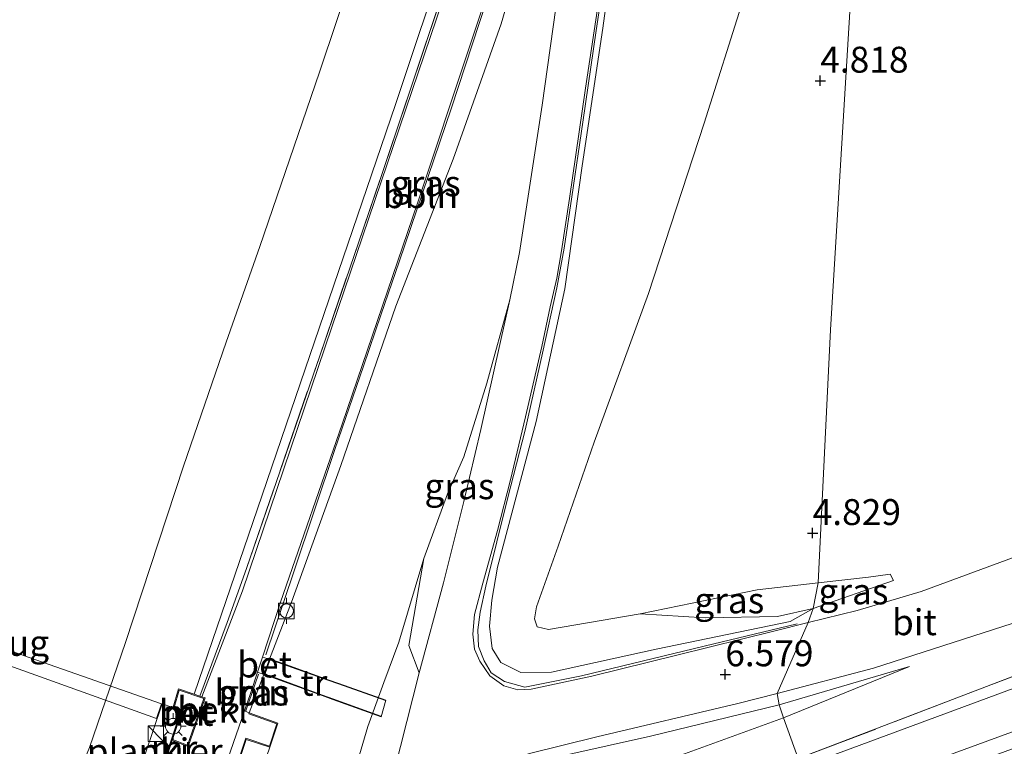
# Model space of a CAD drawing. Units: metres. Extents: x 99989 to 110004, y 493748 to 500003.
# Drawn here: x 100067 to 100162, y 498347 to 498417 of the extents above; entities that cross this region are included whole.
import ezdxf
from ezdxf.enums import TextEntityAlignment as Align

# ---------------------------------------------------------------- set-up
doc = ezdxf.new("R2010")
doc.units = ezdxf.units.M
doc.linetypes.add('IE-TERREINAFSCHEIDING', pattern=[10, 8, -2])
doc.layers.get('0').update_dxf_attribs({"lineweight": 25})
for name, color, linetype, lineweight in [('B-ME-AL-OVERIG-GV-B7', 7, 'BV-GELEIDERAIL', 18), ('B-ME-AL-OVERIG-L-B1', 7, 'Continuous', 18), ('B-ME-GW-KRUINLIJN-L-B1', 93, 'Continuous', 18), ('B-ME-GW-TEENLIJN-L-B1', 93, 'Continuous', 18), ('B-ME-IE-GRASLAND-GV-B6', 93, 'Continuous', 18), ('B-ME-IE-HULPGEOMETRIE-L-B1', 53, 'Continuous', 18), ('B-ME-IE-INRICHTINGSELEMENT-S-B2', 253, 'Continuous', 18), ('B-ME-IE-MEUBILAIR_WEGMEUBILAIR-LICHTMAST-S-B2', 8, 'Continuous', 18), ('B-ME-IE-TERREINAFSCHEIDING-RASTERHEKWERK-L-B1', 8, 'IE-TERREINAFSCHEIDING', 18), ('B-ME-IE-TERREINAFSCHEIDING-RASTERHEKWERK-L-B2', 8, 'IE-TERREINAFSCHEIDING', 18), ('B-ME-KW-LOOPBRUG-GV-B8', 213, 'Continuous', 18), ('B-ME-MW-MUUR-GV-B6', 8, 'IE-TERREINAFSCHEIDING-KUNSTMATIG', 18), ('B-ME-OB-BEKLEDING-GV-B6', 253, 'Continuous', 18), ('B-ME-OG-BEBOUWING-GV-B6', 173, 'Continuous', 18), ('B-ME-OG-BEBOUWING-GV-B7', 173, 'Continuous', 18), ('B-ME-VH-VERH_SOORT-BETON-OVERIG-GV-B6', 8, 'IE-TERREINAFSCHEIDING-NATUURLIJK-HOUTWAL', 18), ('B-ME-VH-VERH_SOORT-BITUMEN-GV-B6', 8, 'IE-TERREINAFSCHEIDING-NATUURLIJK-HOUTWAL', 18), ('B-ME-VV-BOLDER-S-B1', 213, 'Continuous', 18)]:
    doc.layers.add(name, color=color, linetype=linetype, lineweight=lineweight)
doc.layers.add('B-ME-GW-HOOGTEPUNT-S-B1', color=10, linetype='Continuous')
doc.styles.add('NLCS-ISO', font='NLCS-ISO.TTF')
doc.linetypes.add('BV-GELEIDERAIL', pattern='A,10,-3,[108,NLCS.SHX,S=1,R=0,X=0,Y=0],-3', length=16)
doc.linetypes.add('IE-TERREINAFSCHEIDING-KUNSTMATIG', pattern='A,4,[82,NLCS.SHX,S=0.75,R=90,X=0,Y=0],4,-2', length=10)
doc.linetypes.add('IE-TERREINAFSCHEIDING-NATUURLIJK-HOUTWAL', pattern='A,7,-1.5,[67,NLCS.SHX,S=0.75,R=45,X=0,Y=0],-1.5,7,-1.5,[70,NLCS.SHX,S=0.75,R=0,X=0,Y=0],-1.5', length=20)

# ---------------------------------------------------------------- blocks, each defined once
blk = doc.blocks.new('hoogtepunt')
for p, q in [((-0.5, 0), (0.5, 0)), ((0, 0.5), (0, -0.5))]:
    blk.add_line(p, q)
blk = doc.blocks.new('kast')
blk.add_line((-0.75, -0.75), (0.75, 0.75))
blk.add_lwpolyline([(-0.75, 0.75), (0.75, 0.75), (0.75, -0.75), (-0.75, -0.75)], close=True)
blk = doc.blocks.new('lantaarnpaal')
for p, q in [((0, 0.75), (0, 1.25)), ((-0.75, 0), (-1.25, 0)), ((-0.884, 0.884), (-0.53, 0.53)), ((0.53, 0.53), (0.884, 0.884)), ((0.75, 0), (1.25, 0)), ((-0.53, -0.53), (-0.884, -0.884)), ((0, -0.75), (0, -1.25)), ((0.53, -0.53), (0.884, -0.884))]:
    blk.add_line(p, q)
blk.add_circle((0, 0), 0.75)
blk = doc.blocks.new('bolder')
for p, q in [((-0.75, 0), (-1.25, 0)), ((-0.75, 0.75), (-0.75, -0.75)), ((0.75, 0.75), (-0.75, 0.75)), ((0.75, -0.75), (0.75, 0.75)), ((0.75, 0), (1.25, 0)), ((-0.75, -0.75), (0.75, -0.75))]:
    blk.add_line(p, q)
blk.add_circle((0, 0), 0.673)

msp = doc.modelspace()

# ---------------------------------------------------------------- linework, layer by layer
at = {"layer": 'B-ME-AL-OVERIG-GV-B7'}
msp.add_polyline3d([(100078.479, 498343.648, 14.947), (100080.924, 498350.864, 15.053), (100082.801, 498350.214, 15.064), (100080.383, 498343.02, 15.022), (100078.479, 498343.648, 14.947)], dxfattribs=at)
at = {"layer": 'B-ME-AL-OVERIG-L-B1'}
msp.add_line((100090.225, 498353.728, 15.056), (100089.017, 498350.192, 15.05), dxfattribs=at)
for points in [[(100121.323, 498446.487, 14.997), (100118.279, 498437.291, 15.075), (100115.475, 498428.482, 15.098), (100112.213, 498418.534, 15.062), (100108.843, 498408.328, 15.069), (100103.794, 498393.487, 15.108), (100102.057, 498388.436, 15.119), (100100.373, 498383.411, 15.124), (100097.606, 498375.383, 15.153), (100093.641, 498363.597, 15.119), (100090.926, 498355.594, 15.082)], [(100142.216, 498358.565, 6.013), (100133.226, 498356.415, 6.842), (100121.397, 498353.566, 7.71), (100115.945, 498352.466, 7.915), (100113.986, 498353.025, 8.003), (100112.697, 498353.851, 8.037), (100111.996, 498355.027, 8.056), (100111.465, 498356.394, 8.056), (100111.409, 498358.003, 8.053), (100111.632, 498359.69, 8.059), (100112.173, 498362.204, 8.075), (100114.285, 498370.761, 8.319), (100115.975, 498377.247, 8.749), (100117.652, 498384.676, 9.35), (100119.034, 498390.973, 9.905), (100119.736, 498394.787, 10.329), (100120.457, 498399.736, 10.839), (100121.548, 498406.953, 11.579), (100122.806, 498415.775, 12.477), (100123.962, 498423.489, 13.258)]]:
    msp.add_polyline3d(points, dxfattribs=at)
at = {"layer": 'B-ME-GW-KRUINLIJN-L-B1'}
for p, q in [((100151.521, 498362.746, 5.253), (100143.769, 498360.049, 5.679)), ((100085.785, 498356.962, 14.863), (100084.018, 498351.809, 14.889)), ((100153.061, 498354.456, 5.323), (100140.476, 498350.774, 6.207))]:
    msp.add_line(p, q, dxfattribs=at)
for points in [[(100143.769, 498360.049, 5.679), (100141.53, 498358.811, 6.062), (100128.623, 498356.146, 7.254), (100118.496, 498353.933, 7.78), (100115.556, 498353.872, 7.825), (100113.632, 498354.847, 7.897), (100112.768, 498356.192, 7.941), (100112.527, 498358.358, 7.98), (100112.735, 498360.849, 7.985), (100113.288, 498364.056, 8.046), (100117.018, 498378.075, 8.584), (100119.784, 498390.891, 9.92), (100121.48, 498402.726, 11.206), (100123.478, 498415.999, 12.553), (100125.567, 498431.376, 14.044), (100126.685, 498441.78, 14.732), (100126.59, 498449.322, 15.003), (100126.173, 498457.423, 15.098), (100125.659, 498466.413, 15.103), (100125.188, 498477.953, 15.064), (100125.47, 498491.365, 15.053), (100125.391, 498503.356, 15.606), (100125.848, 498510.722, 16.074)], [(100085.785, 498356.962, 14.863), (100090.14, 498369.681, 14.945), (100103.467, 498408.657, 14.89), (100113.659, 498439.195, 14.92), (100115.938, 498447.791, 14.95)], [(100118.398, 498432.919, 15.024), (100116.847, 498427.372, 15.016), (100113.65, 498416.428, 14.991), (100109.013, 498403.377, 14.994), (100103.5, 498389.217, 15.016), (100098.18, 498373.848, 15.049), (100093.405, 498360.654, 15.027)], [(100304.297, 498404.711, 5.09), (100290.602, 498399.379, 5.054), (100246.448, 498382.853, 5.016), (100175.326, 498356.88, 5.062), (100142.638, 498344.784, 5.021)], [(100089.326, 498350.007, 15.066), (100090.733, 498353.68, 15.053), (100091.305, 498355.173, 15.047), (100093.405, 498360.654, 15.027)], [(100140.476, 498350.774, 6.207), (100128.059, 498347.753, 7.284), (100116.682, 498345.221, 7.885), (100114.316, 498344.552, 7.954)]]:
    msp.add_polyline3d(points, dxfattribs=at)
at = {"layer": 'B-ME-GW-TEENLIJN-L-B1'}
msp.add_line((100140.897, 498349.511, 5.37), (100153.061, 498354.456, 5.323), dxfattribs=at)
for points in [[(100144.247, 498362.52, 5.044), (100138.366, 498361.859, 5.053), (100127.073, 498359.554, 4.992), (100118.232, 498358.04, 5.33), (100117.127, 498358.28, 5.458), (100116.863, 498359.061, 5.391), (100117.049, 498360.222, 5.319), (100119.144, 498366.064, 4.937), (100122.639, 498376.095, 4.892), (100127.87, 498390.422, 4.931), (100133.248, 498406.852, 4.781), (100136.997, 498418.765, 4.804), (100138.903, 498426.605, 4.865), (100141.052, 498435.661, 4.887), (100142.219, 498442.405, 4.854)], [(100119.183, 498419.836, 12.716), (100117.597, 498408.578, 11.585), (100115.409, 498394.372, 10.147), (100114.495, 498389.827, 9.656)], [(100307.098, 498401.404, 2.996), (100297.447, 498397.606, 3.087), (100247.768, 498379.42, 3.103), (100202.597, 498362.66, 3.117), (100144.025, 498341.228, 3.116)], [(100114.495, 498389.827, 9.656), (100112.274, 498381.791, 8.99), (100110.041, 498374.691, 8.516), (100108.481, 498371.122, 8.394), (100106.203, 498364.894, 8.289)], [(100106.203, 498364.894, 8.289), (100103.773, 498356.808, 8.242), (100102.313, 498352.925, 8.346), (100100.796, 498348.678, 8.461), (100099.184, 498343.21, 8.216), (100098.161, 498338.904, 7.883), (100096.153, 498333.077, 7.542), (100094.138, 498328.577, 7.126), (100091.868, 498324.393, 6.889), (100089.025, 498320.295, 6.543), (100086.103, 498316.068, 6.116), (100082.876, 498312.365, 5.804), (100078.677, 498307.948, 5.58), (100072.83, 498303.034, 5.492), (100069.946, 498300.976, 5.349)], [(100151.521, 498362.746, 5.253), (100151.199, 498363.361, 5.153), (100149.087, 498363.064, 5.036), (100144.247, 498362.52, 5.044)], [(100110.1, 498334.266, 5.783), (100110.402, 498335.38, 5.832), (100110.859, 498336.415, 5.871), (100111.709, 498337.626, 5.871), (100113.344, 498339.191, 5.871), (100114.321, 498340.166, 5.832), (100118.717, 498341.9, 5.832), (100129.567, 498345.417, 5.663), (100140.897, 498349.511, 5.37)]]:
    msp.add_polyline3d(points, dxfattribs=at)
at = {"layer": 'B-ME-IE-GRASLAND-GV-B6'}
for points in [[(100262.593, 498404.706, 5.238), (100258.1, 498401.701, 5.183), (100252.81, 498398.539, 5.158), (100243.354, 498394.64, 5.081), (100163.007, 498364.944, 5.208), (100154.189, 498361.689, 5.254), (100148.004, 498359.853, 5.487), (100143.266, 498358.692, 5.909), (100143.769, 498360.049, 5.679), (100151.521, 498362.746, 5.253), (100151.199, 498363.361, 5.153), (100149.087, 498363.064, 5.036), (100144.247, 498362.52, 5.044), (100145.417, 498386.918, 4.823), (100147.171, 498415.511, 4.867), (100149.066, 498446.407, 4.819), (100150.836, 498475.266, 4.805), (100152.832, 498507.808, 4.778), (100154.995, 498543.064, 4.74), (100161.405, 498647.565, 5.033), (100185.634, 498644.212, 5.102)], [(100149.066, 498446.407, 4.819), (100147.171, 498415.511, 4.867), (100145.417, 498386.918, 4.823), (100144.247, 498362.52, 5.044), (100138.366, 498361.859, 5.053), (100127.073, 498359.554, 4.992), (100118.232, 498358.04, 5.33), (100117.127, 498358.28, 5.458), (100116.863, 498359.061, 5.391), (100117.049, 498360.222, 5.319), (100119.144, 498366.064, 4.937), (100122.639, 498376.095, 4.892), (100127.87, 498390.422, 4.931), (100133.248, 498406.852, 4.781), (100136.997, 498418.765, 4.804)], [(100125.567, 498431.376, 14.044), (100123.478, 498415.999, 12.553), (100121.48, 498402.726, 11.206), (100119.784, 498390.891, 9.92), (100117.018, 498378.075, 8.584), (100113.288, 498364.056, 8.046), (100112.735, 498360.849, 7.985), (100112.527, 498358.358, 7.98), (100112.768, 498356.192, 7.941), (100113.632, 498354.847, 7.897), (100115.556, 498353.872, 7.825), (100118.496, 498353.933, 7.78), (100128.623, 498356.146, 7.254), (100141.53, 498358.811, 6.062), (100143.769, 498360.049, 5.679)], [(100116.847, 498427.372, 15.016), (100113.65, 498416.428, 14.991), (100109.013, 498403.377, 14.994), (100103.5, 498389.217, 15.016), (100098.18, 498373.848, 15.049), (100093.405, 498360.654, 15.027), (100091.305, 498355.173, 15.047), (100090.621, 498355.367, 15.057), (100092.362, 498360.676, 15.085), (100098.298, 498377.841, 15.161), (100105.607, 498399.233, 15.03), (100115.6, 498429.33, 15.046)], [(100143.769, 498360.049, 5.679), (100143.266, 498358.692, 5.909), (100139.959, 498357.882, 6.205), (100130.606, 498355.545, 7.042), (100122.394, 498353.521, 7.613), (100116.552, 498352.289, 7.898), (100115.275, 498352.2, 7.962), (100113.896, 498352.611, 8.001), (100112.554, 498353.576, 8.045), (100111.58, 498354.979, 8.017), (100111.072, 498356.124, 8.012), (100110.903, 498357.596, 8.012), (100111.074, 498359.478, 8.009), (100111.873, 498362.514, 8.067), (100113.289, 498367.59, 8.164), (100114.536, 498372.476, 8.405), (100115.997, 498378.55, 8.835), (100117.58, 498385.315, 9.386), (100118.393, 498389.154, 9.716), (100119.022, 498391.916, 9.963), (100119.482, 498394.541, 10.257), (100120.233, 498399.602, 10.8), (100121.798, 498410.22, 11.862), (100123.203, 498419.621, 12.793)], [(100298.737, 498412.804, 5.383), (100298.651, 498412.281, 5.388), (100298.202, 498409.545, 5.463), (100298.703, 498408.224, 5.406), (100298.891, 498407.73, 5.413), (100300.17, 498404.162, 5.287), (100300.301, 498403.766, 5.169), (100250.001, 498385.234, 5.172), (100190.703, 498364.075, 5.161), (100142.328, 498345.579, 5.123), (100140.897, 498349.511, 5.37), (100153.061, 498354.456, 5.323), (100140.476, 498350.774, 6.207), (100140.287, 498351.851, 6.212), (100149.577, 498354.315, 5.468), (100164.943, 498359.27, 5.23), (100250.313, 498390.932, 5.23), (100259.725, 498394.673, 5.243), (100282.172, 498402.594, 5.367), (100292.004, 498405.942, 5.39), (100295.056, 498409.384, 5.401), (100296.654, 498412.129, 5.407), (100296.877, 498413.073, 5.419), (100298.737, 498412.804, 5.383)], [(100307.098, 498401.404, 2.996), (100297.447, 498397.606, 3.087), (100247.768, 498379.42, 3.103), (100202.597, 498362.66, 3.117), (100144.025, 498341.228, 3.116), (100142.638, 498344.784, 5.021), (100175.326, 498356.88, 5.062), (100246.448, 498382.853, 5.016), (100290.602, 498399.379, 5.054), (100304.297, 498404.711, 5.09), (100307.098, 498401.404, 2.996)], [(100290.602, 498399.379, 5.054), (100246.448, 498382.853, 5.016), (100175.326, 498356.88, 5.062), (100142.638, 498344.784, 5.021), (100142.328, 498345.579, 5.123), (100190.703, 498364.075, 5.161), (100250.001, 498385.234, 5.172), (100300.301, 498403.766, 5.169)], [(100308.02, 498400.409, 3.089), (100307.605, 498400.047, 3.106), (100306.332, 498399.381, 3.128), (100253.926, 498380.077, 3.04), (100197.069, 498359.109, 3.076), (100144.602, 498339.745, 2.991), (100144.025, 498341.228, 3.116), (100202.597, 498362.66, 3.117), (100247.768, 498379.42, 3.103), (100297.447, 498397.606, 3.087), (100307.098, 498401.404, 2.996), (100308.02, 498400.409, 3.089)], [(100105.747, 498353.864, 8.076), (100104.754, 498356.49, 8.137), (100106.203, 498364.894, 8.289), (100108.481, 498371.122, 8.394), (100110.041, 498374.691, 8.516), (100112.274, 498381.791, 8.99), (100114.495, 498389.827, 9.656), (100113.53, 498385.504, 9.304), (100111.697, 498377.306, 8.656), (100110.039, 498370.381, 8.328), (100108.081, 498362.523, 8.12), (100105.747, 498353.864, 8.076)], [(100151.521, 498362.746, 5.253), (100143.769, 498360.049, 5.679), (100144.247, 498362.52, 5.044), (100149.087, 498363.064, 5.036), (100151.199, 498363.361, 5.153), (100151.521, 498362.746, 5.253)], [(100143.769, 498360.049, 5.679), (100140.33, 498359.29, 5.774), (100133.333, 498359.166, 5.621), (100127.073, 498359.554, 4.992), (100138.366, 498361.859, 5.053), (100144.247, 498362.52, 5.044), (100143.769, 498360.049, 5.679)], [(100140.476, 498350.774, 6.207), (100153.061, 498354.456, 5.323), (100140.897, 498349.511, 5.37), (100140.476, 498350.774, 6.207)], [(100090.733, 498353.68, 15.053), (100089.326, 498350.007, 15.066), (100088.891, 498350.194, 15.037), (100089.507, 498351.972, 15.038), (100090.141, 498353.905, 15.049), (100090.733, 498353.68, 15.053)], [(100140.476, 498350.774, 6.207), (100128.059, 498347.753, 7.284), (100116.682, 498345.221, 7.885), (100114.316, 498344.552, 7.954), (100114.023, 498345.223, 7.947), (100114.214, 498345.309, 7.943), (100116.396, 498346.076, 7.877), (100122.873, 498347.671, 7.567), (100136.486, 498350.913, 6.565), (100140.287, 498351.851, 6.212), (100140.476, 498350.774, 6.207)], [(100086.903, 498307.258, 5.467), (100094.771, 498314.946, 6.153), (100098.412, 498319.06, 6.601), (100100.524, 498321.874, 6.886), (100102.265, 498324.566, 7.218), (100103.708, 498327.33, 7.446), (100105.227, 498330.176, 7.581), (100106.039, 498332.685, 7.718), (100106.52, 498334.77, 7.891), (100107.14, 498336.916, 7.899), (100107.846, 498338.528, 7.932), (100108.865, 498340.109, 7.946), (100110.179, 498341.551, 7.943), (100111.957, 498343.433, 8.006), (100112.726, 498343.936, 7.983), (100114.316, 498344.552, 7.954), (100116.682, 498345.221, 7.885), (100128.059, 498347.753, 7.284), (100140.476, 498350.774, 6.207), (100140.897, 498349.511, 5.37)], [(100129.567, 498345.417, 5.663), (100140.897, 498349.511, 5.37), (100142.328, 498345.579, 5.123)], [(100140.897, 498349.511, 5.37), (100129.567, 498345.417, 5.663)]]:
    msp.add_polyline3d(points, dxfattribs=at)
at = {"layer": 'B-ME-IE-HULPGEOMETRIE-L-B1'}
for points in [[(100161.405, 498647.565, 5.033), (100154.995, 498543.064, 4.74), (100152.832, 498507.808, 4.778), (100150.836, 498475.266, 4.805), (100149.066, 498446.407, 4.819), (100147.171, 498415.511, 4.867), (100145.417, 498386.918, 4.823), (100144.247, 498362.52, 5.044), (100143.769, 498360.049, 5.679), (100143.266, 498358.692, 5.909), (100140.287, 498351.851, 6.212)], [(100140.287, 498351.851, 6.212), (100140.476, 498350.774, 6.207), (100140.897, 498349.511, 5.37), (100142.328, 498345.579, 5.123), (100142.638, 498344.784, 5.021), (100144.025, 498341.228, 3.116), (100144.602, 498339.745, 2.991), (100146.866, 498335.56, 0.618), (100149.962, 498326.758, 0.618), (100148.584, 498234.73, 0.618), (100350.729, 498178.481, 0.618)]]:
    msp.add_polyline3d(points, dxfattribs=at)
at = {"layer": 'B-ME-IE-TERREINAFSCHEIDING-RASTERHEKWERK-L-B1'}
for points in [[(100089.07, 498363.926, 15.092), (100096.111, 498384.338, 15.019), (100102.003, 498401.516, 14.994), (100111.717, 498430.44, 14.983), (100114.426, 498438.666, 15.005), (100116.142, 498444.707, 15.002), (100117.515, 498450.752, 15.005), (100118.051, 498453.568, 15.005), (100118.578, 498456.854, 15.019), (100118.785, 498459.669, 15.035), (100118.949, 498462.649, 15.041), (100119.853, 498480.588, 14.997), (100120.623, 498495.833, 15.123), (100120.754, 498499.072, 15.26), (100120.955, 498501.728, 15.436), (100121.236, 498504.634, 15.645), (100121.328, 498507.599, 15.889), (100121.585, 498510.871, 16.048), (100121.853, 498514.326, 15.842)], [(100142.328, 498345.579, 5.123), (100190.703, 498364.075, 5.161), (100250.001, 498385.234, 5.172), (100300.301, 498403.766, 5.169)], [(100084.575, 498351.618, 14.999), (100087.2, 498358.695, 15.092), (100089.07, 498363.926, 15.092)]]:
    msp.add_polyline3d(points, dxfattribs=at)
at = {"layer": 'B-ME-IE-TERREINAFSCHEIDING-RASTERHEKWERK-L-B2'}
for points in [[(100091.422, 498355.101, 15.088), (100092.486, 498354.724, 15.115), (100096.931, 498353.145, 12.022), (100097.957, 498352.78, 11.968), (100102.478, 498351.174, 8.631)], [(100102.041, 498349.664, 8.609), (100097.419, 498351.345, 11.966), (100096.396, 498351.717, 12.021), (100091.964, 498353.329, 15.113), (100090.889, 498353.72, 15.07)]]:
    msp.add_polyline3d(points, dxfattribs=at)
at = {"layer": 'B-ME-KW-LOOPBRUG-GV-B8'}
msp.add_polyline3d([(100061.268, 498357.79, 11.835), (100068.104, 498355.325, 12.879), (100080.887, 498350.877, 15.047), (100080.399, 498349.456, 15.025), (100061.183, 498356.333, 11.814), (100060.898, 498356.441, 11.814), (100060.667, 498355.742, 11.814), (100058.918, 498356.326, 11.803), (100057.741, 498356.742, 10.559), (100058.011, 498357.51, 10.565), (100059.395, 498357.031, 11.82), (100059.831, 498358.33, 11.822), (100058.485, 498358.805, 10.58), (100058.93, 498360.061, 10.57), (100060.104, 498359.667, 11.823), (100061.509, 498359.191, 11.829), (100061.074, 498357.87, 11.841), (100061.268, 498357.79, 11.835)], dxfattribs=at)
at = {"layer": 'B-ME-MW-MUUR-GV-B6'}
for points in [[(100084.018, 498351.809, 14.889), (100084.575, 498351.618, 14.999), (100084.78, 498351.548, 14.965), (100085.094, 498351.441, 14.996), (100083.455, 498346.744, 14.996), (100081.887, 498347.319, 14.996), (100081.324, 498345.592, 14.996), (100082.897, 498345.098, 14.996), (100081.313, 498340.428, 14.996), (100080.917, 498340.551, 14.977), (100080.774, 498340.595, 14.97), (100079.995, 498340.836, 14.933), (100078.928, 498341.166, 14.059), (100079.389, 498343.045, 13.52), (100080.253, 498342.796, 13.853), (100081.23, 498345.621, 13.853), (100081.793, 498347.353, 13.853), (100082.743, 498350.175, 13.853), (100081.969, 498350.445, 13.853), (100082.517, 498352.321, 13.853), (100084.018, 498351.809, 14.889)], [(100084.967, 498351.379, 15.142), (100082.584, 498352.193, 15.157), (100082.092, 498350.508, 15.162), (100082.869, 498350.237, 15.162), (100081.918, 498347.414, 15.157), (100083.394, 498346.872, 15.147), (100084.967, 498351.379, 15.142)], [(100091.339, 498346.672, 13.497), (100089.034, 498347.433, 13.497), (100086.921, 498341.038, 13.497), (100089.096, 498340.253, 13.497), (100088.354, 498337.941, 13.497), (100085.826, 498338.806, 15.074), (100085.859, 498338.9, 15.147), (100088.319, 498338.059, 15.144), (100089, 498340.184, 15.142), (100086.825, 498340.969, 15.139), (100088.999, 498347.549, 15.147), (100091.305, 498346.787, 15.147), (100092.011, 498348.938, 15.126), (100089.292, 498349.913, 15.147), (100089.326, 498350.007, 15.066), (100092.108, 498349.007, 13.497), (100091.339, 498346.672, 13.497)]]:
    msp.add_polyline3d(points, dxfattribs=at)
at = {"layer": 'B-ME-OB-BEKLEDING-GV-B6'}
for points in [[(100113.659, 498439.195, 14.92), (100103.467, 498408.657, 14.89), (100090.14, 498369.681, 14.945), (100085.785, 498356.962, 14.863), (100084.018, 498351.809, 14.889), (100082.517, 498352.321, 13.853), (100081.969, 498350.445, 13.853), (100082.743, 498350.175, 13.853), (100081.793, 498347.353, 13.853), (100081.23, 498345.621, 13.853), (100080.253, 498342.796, 13.853), (100079.389, 498343.045, 13.52), (100078.928, 498341.166, 14.059), (100079.995, 498340.836, 14.933), (100078.887, 498338.295, 15.004), (100076.353, 498333.907, 14.944), (100075.074, 498331.915, 14.792), (100072.45, 498328.47, 14.775), (100068.707, 498324.11, 14.783), (100064.997, 498320.98, 14.832)], [(100111.717, 498430.44, 14.983), (100102.003, 498401.516, 14.994), (100096.111, 498384.338, 15.019), (100089.07, 498363.926, 15.092), (100087.2, 498358.695, 15.092), (100084.575, 498351.618, 14.999), (100084.018, 498351.809, 14.889), (100085.785, 498356.962, 14.863), (100090.14, 498369.681, 14.945), (100103.467, 498408.657, 14.89), (100113.659, 498439.195, 14.92)], [(100136.997, 498418.765, 4.804), (100133.248, 498406.852, 4.781), (100127.87, 498390.422, 4.931), (100122.639, 498376.095, 4.892), (100119.144, 498366.064, 4.937), (100117.049, 498360.222, 5.319), (100116.863, 498359.061, 5.391), (100117.127, 498358.28, 5.458), (100118.232, 498358.04, 5.33), (100127.073, 498359.554, 4.992), (100133.333, 498359.166, 5.621), (100140.33, 498359.29, 5.774), (100143.769, 498360.049, 5.679), (100141.53, 498358.811, 6.062), (100128.623, 498356.146, 7.254), (100118.496, 498353.933, 7.78), (100115.556, 498353.872, 7.825), (100113.632, 498354.847, 7.897), (100112.768, 498356.192, 7.941), (100112.527, 498358.358, 7.98), (100112.735, 498360.849, 7.985), (100113.288, 498364.056, 8.046), (100117.018, 498378.075, 8.584), (100119.784, 498390.891, 9.92), (100121.48, 498402.726, 11.206), (100123.478, 498415.999, 12.553), (100125.567, 498431.376, 14.044)], [(100108.026, 498418.749, 15.15), (100097.321, 498387.197, 15.134), (100088.695, 498361.768, 15.113), (100084.78, 498351.548, 14.965), (100084.575, 498351.618, 14.999), (100087.2, 498358.695, 15.092), (100089.07, 498363.926, 15.092), (100096.111, 498384.338, 15.019), (100102.003, 498401.516, 14.994), (100111.717, 498430.44, 14.983)], [(100062.673, 498312.297, 14.958), (100067.253, 498315.38, 14.953), (100071.312, 498318.863, 14.967), (100076.201, 498323.825, 14.983), (100080.134, 498328.658, 14.978), (100082.982, 498333.208, 14.975), (100084.479, 498336.053, 15.009), (100084.99, 498336.684, 15.079), (100085.363, 498337.303, 15.069), (100085.581, 498338.009, 15.071), (100085.826, 498338.806, 15.074), (100088.354, 498337.941, 13.497), (100089.096, 498340.253, 13.497), (100091.339, 498346.672, 13.497), (100092.108, 498349.007, 13.497), (100089.326, 498350.007, 15.066), (100090.733, 498353.68, 15.053), (100091.305, 498355.173, 15.047), (100093.405, 498360.654, 15.027), (100098.18, 498373.848, 15.049), (100103.5, 498389.217, 15.016), (100109.013, 498403.377, 14.994), (100113.65, 498416.428, 14.991), (100116.847, 498427.372, 15.016)], [(100000, 498308.2265, 9.833), (100003.811, 498309.121, 9.833), (100019.127, 498313.07, 9.833), (100032.873, 498316.411, 9.833), (100042.769, 498318.793, 9.833), (100047.641, 498320.341, 9.833), (100050.754, 498321.585, 9.833), (100054.339, 498323.261, 9.833), (100057.516, 498325.134, 9.833), (100060.59, 498327.475, 9.833), (100063.394, 498330.066, 9.833), (100066.009, 498332.878, 9.833), (100067.741, 498335.292, 9.833), (100070.062, 498338.63, 9.833), (100072.369, 498342.926, 9.833), (100073.928, 498346.658, 9.833), (100077.413, 498356.774, 9.833), (100082.994, 498373.792, 9.833), (100087.107, 498385.734, 9.833), (100090.36, 498394.976, 9.833), (100096.13, 498411.772, 9.833), (100101.164, 498426.853, 9.833)], [(100119.183, 498419.836, 12.716), (100117.597, 498408.578, 11.585), (100115.409, 498394.372, 10.147), (100114.495, 498389.827, 9.656), (100112.274, 498381.791, 8.99), (100110.041, 498374.691, 8.516), (100108.481, 498371.122, 8.394), (100106.203, 498364.894, 8.289), (100103.773, 498356.808, 8.242), (100102.313, 498352.925, 8.346), (100100.796, 498348.678, 8.461), (100099.184, 498343.21, 8.216), (100098.161, 498338.904, 7.883), (100096.153, 498333.077, 7.542), (100094.138, 498328.577, 7.126), (100091.868, 498324.393, 6.889), (100089.025, 498320.295, 6.543), (100086.103, 498316.068, 6.116), (100082.876, 498312.365, 5.804), (100078.677, 498307.948, 5.58), (100072.83, 498303.034, 5.492), (100069.946, 498300.976, 5.349), (100065.018, 498297.864, 5.297)], [(100099.184, 498343.21, 8.216), (100100.796, 498348.678, 8.461), (100102.313, 498352.925, 8.346), (100103.773, 498356.808, 8.242), (100106.203, 498364.894, 8.289), (100104.754, 498356.49, 8.137), (100105.747, 498353.864, 8.076), (100103.93, 498346.758, 8.13)]]:
    msp.add_polyline3d(points, dxfattribs=at)
at = {"layer": 'B-ME-OG-BEBOUWING-GV-B6'}
msp.add_polyline3d([(100101.164, 498426.853, 9.833), (100096.13, 498411.772, 9.833), (100090.36, 498394.976, 9.833), (100087.107, 498385.734, 9.833), (100082.994, 498373.792, 9.833), (100077.413, 498356.774, 9.833), (100073.928, 498346.658, 9.833), (100072.369, 498342.926, 9.833), (100070.062, 498338.63, 9.833), (100067.741, 498335.292, 9.833), (100066.009, 498332.878, 9.833), (100063.394, 498330.066, 9.833), (100060.59, 498327.475, 9.833), (100057.516, 498325.134, 9.833), (100054.339, 498323.261, 9.833), (100050.754, 498321.585, 9.833), (100047.641, 498320.341, 9.833), (100042.769, 498318.793, 9.833), (100032.873, 498316.411, 9.833), (100019.127, 498313.07, 9.833), (100003.811, 498309.121, 9.833), (100000, 498308.2265, 9.833), (100000, 498655.8623, 9.833)], dxfattribs=at)
at = {"layer": 'B-ME-OG-BEBOUWING-GV-B7'}
msp.add_polyline3d([(100091.36, 498355.162, 15.068), (100092.503, 498354.771, 15.114), (100096.947, 498353.192, 12.022), (100097.973, 498352.828, 11.967), (100102.533, 498351.208, 8.608), (100102.068, 498349.601, 8.584), (100097.402, 498351.298, 11.967), (100096.379, 498351.67, 12.022), (100091.948, 498353.282, 15.114), (100090.831, 498353.688, 15.095), (100091.36, 498355.162, 15.068)], dxfattribs=at)
at = {"layer": 'B-ME-VH-VERH_SOORT-BETON-OVERIG-GV-B6'}
for points in [[(100091.305, 498355.173, 15.047), (100090.733, 498353.68, 15.053), (100090.141, 498353.905, 15.049), (100090.621, 498355.367, 15.057), (100091.305, 498355.173, 15.047)], [(100084.967, 498351.379, 15.142), (100083.394, 498346.872, 15.147), (100081.918, 498347.414, 15.157), (100082.869, 498350.237, 15.162), (100082.092, 498350.508, 15.162), (100082.584, 498352.193, 15.157), (100084.967, 498351.379, 15.142)], [(100089.326, 498350.007, 15.066), (100089.292, 498349.913, 15.147), (100092.011, 498348.938, 15.126), (100091.305, 498346.787, 15.147), (100088.999, 498347.549, 15.147), (100086.825, 498340.969, 15.139), (100089, 498340.184, 15.142), (100088.319, 498338.059, 15.144), (100085.859, 498338.9, 15.147), (100085.826, 498338.806, 15.074), (100085.581, 498338.009, 15.071), (100084.741, 498338.296, 15.038), (100085.385, 498340.085, 15.03), (100088.891, 498350.194, 15.037), (100089.326, 498350.007, 15.066)], [(100091.339, 498346.672, 13.497), (100089.096, 498340.253, 13.497), (100086.921, 498341.038, 13.497), (100089.034, 498347.433, 13.497), (100091.339, 498346.672, 13.497)]]:
    msp.add_polyline3d(points, dxfattribs=at)
at = {"layer": 'B-ME-VH-VERH_SOORT-BITUMEN-GV-B6'}
for points in [[(100115.6, 498429.33, 15.046), (100105.607, 498399.233, 15.03), (100098.298, 498377.841, 15.161), (100092.362, 498360.676, 15.085), (100090.621, 498355.367, 15.057), (100090.141, 498353.905, 15.049), (100089.507, 498351.972, 15.038), (100088.891, 498350.194, 15.037), (100085.385, 498340.085, 15.03), (100084.741, 498338.296, 15.038), (100084.22, 498336.848, 15.043), (100083.419, 498335.35, 15.046), (100082.378, 498333.517, 15.043), (100080.597, 498330.887, 15.064), (100077.783, 498326.919, 14.994), (100075.816, 498324.5, 14.989), (100073.896, 498322.256, 14.964), (100071.349, 498319.701, 14.978), (100068.383, 498317.057, 14.967), (100065.512, 498314.896, 14.969)], [(100064.777, 498296.394, 5.239), (100068.746, 498298.768, 5.327), (100069.641, 498299.381, 5.333), (100073.954, 498302.547, 5.445), (100079.165, 498306.69, 5.51), (100084.15, 498311.461, 5.723), (100090.007, 498317.104, 6.275), (100094.292, 498322.04, 6.798), (100097.394, 498326.135, 7.157), (100098.735, 498328.953, 7.425), (100100.19, 498332.497, 7.657), (100100.683, 498334.208, 7.758), (100102.278, 498340.328, 7.925), (100103.93, 498346.758, 8.13), (100105.747, 498353.864, 8.076), (100108.081, 498362.523, 8.12), (100110.039, 498370.381, 8.328), (100111.697, 498377.306, 8.656), (100113.53, 498385.504, 9.304), (100114.495, 498389.827, 9.656), (100115.409, 498394.372, 10.147), (100117.597, 498408.578, 11.585), (100119.183, 498419.836, 12.716)], [(100065.596, 498320.011, 14.967), (100067.944, 498322.059, 14.967), (100070.151, 498324.187, 14.956), (100072.226, 498326.48, 14.953), (100074.143, 498328.747, 14.95), (100075.798, 498330.984, 14.975), (100076.132, 498331.45, 14.974), (100077.837, 498334.237, 14.974), (100079.604, 498337.777, 14.974), (100080.703, 498340.078, 14.974), (100080.917, 498340.551, 14.977), (100081.313, 498340.428, 14.996), (100082.897, 498345.098, 14.996), (100081.324, 498345.592, 14.996), (100081.887, 498347.319, 14.996), (100083.455, 498346.744, 14.996), (100085.094, 498351.441, 14.996), (100084.78, 498351.548, 14.965), (100088.695, 498361.768, 15.113), (100097.321, 498387.197, 15.134), (100108.026, 498418.749, 15.15)], [(100123.203, 498419.621, 12.793), (100121.798, 498410.22, 11.862), (100120.233, 498399.602, 10.8), (100119.482, 498394.541, 10.257), (100119.022, 498391.916, 9.963), (100118.393, 498389.154, 9.716), (100117.58, 498385.315, 9.386), (100115.997, 498378.55, 8.835), (100114.536, 498372.476, 8.405), (100113.289, 498367.59, 8.164), (100111.873, 498362.514, 8.067), (100111.074, 498359.478, 8.009), (100110.903, 498357.596, 8.012), (100111.072, 498356.124, 8.012), (100111.58, 498354.979, 8.017), (100112.554, 498353.576, 8.045), (100113.896, 498352.611, 8.001), (100115.275, 498352.2, 7.962), (100116.552, 498352.289, 7.898), (100122.394, 498353.521, 7.613), (100130.606, 498355.545, 7.042), (100139.959, 498357.882, 6.205), (100143.266, 498358.692, 5.909), (100140.287, 498351.851, 6.212), (100136.486, 498350.913, 6.565), (100122.873, 498347.671, 7.567), (100116.396, 498346.076, 7.877)], [(100164.943, 498359.27, 5.23), (100149.577, 498354.315, 5.468), (100140.287, 498351.851, 6.212), (100143.266, 498358.692, 5.909), (100148.004, 498359.853, 5.487), (100154.189, 498361.689, 5.254), (100163.007, 498364.944, 5.208), (100164.943, 498359.27, 5.23)]]:
    msp.add_polyline3d(points, dxfattribs=at)

# ---------------------------------------------------------------- block references
at = {"layer": 'B-ME-GW-HOOGTEPUNT-S-B1', "rotation": 90}
for p in [(100144.446, 498410.943, 4.818), (100144.446, 498410.943, 4.818), (100143.711, 498367.323, 4.829), (100143.711, 498367.323, 4.829), (100135.272, 498353.705, 6.579), (100135.272, 498353.705, 6.579)]:
    msp.add_blockref('hoogtepunt', p, dxfattribs=at)
at = {"layer": 'B-ME-IE-INRICHTINGSELEMENT-S-B2', "rotation": 90}
msp.add_blockref('kast', (100080.323, 498347.998, 14.981), dxfattribs=at)
at = {"layer": 'B-ME-IE-MEUBILAIR_WEGMEUBILAIR-LICHTMAST-S-B2', "rotation": 90}
msp.add_blockref('lantaarnpaal', (100081.998, 498348.703, 14.978), dxfattribs=at)
at = {"layer": 'B-ME-VV-BOLDER-S-B1', "rotation": 90}
msp.add_blockref('bolder', (100092.928, 498359.82, 15.053), dxfattribs=at)

# ---------------------------------------------------------------- texts
at = {"layer": 'B-ME-AL-OVERIG-GV-B7', "ltscale": 0.2, "style": 'NLCS-ISO'}
msp.add_text('plankier', height=2.5, dxfattribs=at).set_placement((100080.2132, 498346.2788), align=Align.MIDDLE_CENTER)
at = {"layer": 'B-ME-AL-OVERIG-L-B1', "ltscale": 0.2, "style": 'NLCS-ISO'}
for p in [(100105.8664, 498399.9118), (100089.621, 498351.96)]:
    msp.add_text('bbln', height=2.5, dxfattribs=at).set_placement(p, align=Align.MIDDLE_CENTER)
at = {"layer": 'B-ME-GW-HOOGTEPUNT-S-B1', "ltscale": 0.2, "style": 'NLCS-ISO'}
for s, p in [('4.818', (100144.446, 498410.943, 4.818)), ('4.818', (100144.446, 498410.943, 4.818)), ('4.829', (100143.711, 498367.323, 4.829)), ('4.829', (100143.711, 498367.323, 4.829)), ('6.579', (100135.272, 498353.705, 6.579)), ('6.579', (100135.272, 498353.705, 6.579))]:
    msp.add_text(s, height=2.5, dxfattribs=at).set_placement(p, align=Align.BOTTOM_LEFT)
at = {"layer": 'B-ME-IE-GRASLAND-GV-B6', "ltscale": 0.2, "style": 'NLCS-ISO'}
for p in [(100106.3735, 498401.054), (100109.6245, 498371.8455), (100147.645, 498361.705), (100135.66, 498360.843), (100089.812, 498351.956)]:
    msp.add_text('gras', height=2.5, dxfattribs=at).set_placement(p, align=Align.MIDDLE_CENTER)
at = {"layer": 'B-ME-KW-LOOPBRUG-GV-B8', "ltscale": 0.2, "style": 'NLCS-ISO'}
msp.add_text('loopbrug', height=2.5, dxfattribs=at).set_placement((100062.704, 498356.7382), align=Align.MIDDLE_CENTER)
at = {"layer": 'B-ME-MW-MUUR-GV-B6', "ltscale": 0.2, "style": 'NLCS-ISO'}
for p in [(100083.2559, 498349.9974), (100082.089, 498346.5862)]:
    msp.add_text('mr', height=2.5, dxfattribs=at).set_placement(p, align=Align.MIDDLE_CENTER)
at = {"layer": 'B-ME-OB-BEKLEDING-GV-B6', "ltscale": 0.2, "style": 'NLCS-ISO'}
msp.add_text('bekl', height=2.5, dxfattribs=at).set_placement((100085.7965, 498350.2866), align=Align.MIDDLE_CENTER)
at = {"layer": 'B-ME-OG-BEBOUWING-GV-B7', "ltscale": 0.2, "style": 'NLCS-ISO'}
msp.add_text('tr', height=2.5, dxfattribs=at).set_placement((100095.5731, 498352.8965), align=Align.MIDDLE_CENTER)
at = {"layer": 'B-ME-VH-VERH_SOORT-BETON-OVERIG-GV-B6', "ltscale": 0.2, "style": 'NLCS-ISO'}
for p in [(100090.821, 498354.6596), (100083.2559, 498349.9974)]:
    msp.add_text('bet', height=2.5, dxfattribs=at).set_placement(p, align=Align.MIDDLE_CENTER)
at = {"layer": 'B-ME-VH-VERH_SOORT-BITUMEN-GV-B6', "ltscale": 0.2, "style": 'NLCS-ISO'}
msp.add_text('bit', height=2.5, dxfattribs=at).set_placement((100153.527, 498358.7355), align=Align.MIDDLE_CENTER)

doc.saveas('drawing.dxf')
